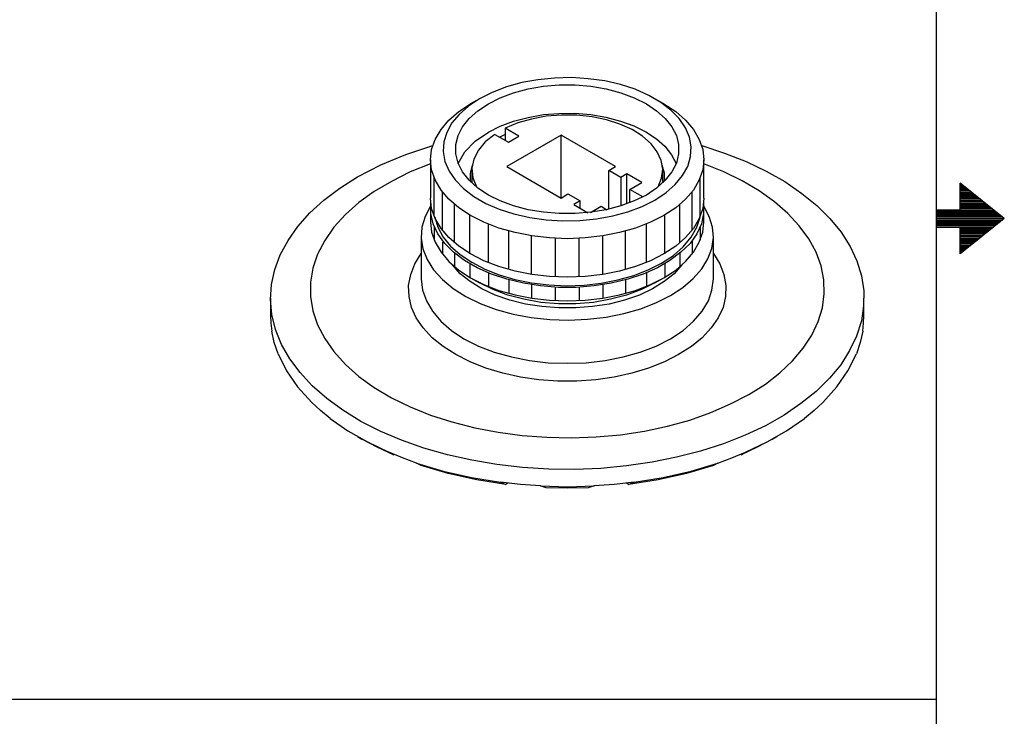
# Model space of a CAD drawing. Extents: x 3.4 to 14.4, y 0.7 to 9.2.
# Drawn here: x 10.9 to 14.4, y 3.2 to 5.6 of the extents above; entities that cross this region are included whole.
import ezdxf

# ---------------------------------------------------------------- set-up
doc = ezdxf.new("R2010")
doc.units = 0
doc.layers.add('7', color=7, linetype='CONTINUOUS')

msp = doc.modelspace()

# ---------------------------------------------------------------- linework, layer by layer
at = {"layer": '7', "color": 7}
for p, q in [((14.1506, 8.9232), (14.1506, 0.9695)), ((12.7411, 5.437), (12.6841, 5.4272)), ((12.8002, 5.4429), (12.7411, 5.437)), ((12.8602, 5.4449), (12.8002, 5.4429)), ((12.9193, 5.4409), (12.8602, 5.4449)), ((12.9783, 5.4331), (12.9193, 5.4409)), ((12.6299, 5.4124), (12.5797, 5.3927)), ((12.6841, 5.4272), (12.6299, 5.4124)), ((12.6555, 5.3917), (12.7067, 5.4055)), ((12.7067, 5.4055), (12.7608, 5.4144)), ((12.7608, 5.4144), (12.8169, 5.4193)), ((12.8169, 5.4193), (12.873, 5.4193)), ((12.873, 5.4193), (12.9291, 5.4144)), ((12.9291, 5.4144), (12.9833, 5.4055)), ((13.0335, 5.4203), (12.9783, 5.4331)), ((12.9833, 5.4055), (13.0344, 5.3917)), ((13.0856, 5.4035), (13.0335, 5.4203)), ((13.1339, 5.3819), (13.0856, 5.4035)), ((12.5344, 5.3701), (12.4951, 5.3445)), ((12.5344, 5.3701), (12.503, 5.3524)), ((12.5797, 5.3927), (12.5344, 5.3701)), ((12.5659, 5.3524), (12.6083, 5.374)), ((12.6083, 5.374), (12.6555, 5.3917)), ((13.0344, 5.3917), (13.0817, 5.374)), ((13.0817, 5.374), (13.125, 5.3524)), ((13.1762, 5.3573), (13.1339, 5.3819)), ((13.187, 5.3524), (13.1555, 5.3701)), ((12.4616, 5.3248), (12.503, 5.3524)), ((12.4951, 5.3445), (12.4626, 5.315)), ((12.5285, 5.3278), (12.5659, 5.3524)), ((13.125, 5.3524), (13.1614, 5.3278)), ((13.2116, 5.3297), (13.1762, 5.3573)), ((13.187, 5.3524), (13.2293, 5.3248)), ((12.4262, 5.2943), (12.4616, 5.3248)), ((12.4626, 5.315), (12.437, 5.2844)), ((12.4744, 5.2707), (12.498, 5.3002)), ((12.498, 5.3002), (12.5285, 5.3278)), ((12.6555, 5.2913), (12.7067, 5.3041)), ((12.7185, 5.2982), (12.6703, 5.2844)), ((12.7067, 5.3041), (12.7608, 5.314)), ((12.7707, 5.3081), (12.7185, 5.2982)), ((12.7608, 5.314), (12.8159, 5.3179)), ((12.8248, 5.312), (12.7707, 5.3081)), ((12.8159, 5.3179), (12.872, 5.3189)), ((12.8789, 5.312), (12.8248, 5.312)), ((12.872, 5.3189), (12.9281, 5.314)), ((12.9331, 5.3061), (12.8789, 5.312)), ((12.9281, 5.314), (12.9813, 5.3051)), ((12.9843, 5.2953), (12.9331, 5.3061)), ((12.9813, 5.3051), (13.0335, 5.2913)), ((13.1614, 5.3278), (13.1919, 5.3002)), ((13.1919, 5.3002), (13.2156, 5.2707)), ((13.2411, 5.3002), (13.2116, 5.3297)), ((13.2293, 5.3248), (13.2638, 5.2943)), ((13.2638, 5.2677), (13.2411, 5.3002)), ((12.378, 5.2264), (12.3986, 5.2618)), ((12.3986, 5.2618), (12.4262, 5.2943)), ((12.437, 5.2844), (12.4193, 5.251)), ((12.4587, 5.2402), (12.4744, 5.2707)), ((12.5659, 5.252), (12.6083, 5.2736)), ((12.6083, 5.2736), (12.6555, 5.2913)), ((12.6703, 5.2844), (12.626, 5.2657)), ((12.6742, 5.2372), (12.626, 5.2657)), ((12.626, 5.2657), (12.626, 5.2234)), ((13.0315, 5.2805), (12.9843, 5.2953)), ((13.0748, 5.2608), (13.0315, 5.2805)), ((13.0335, 5.2913), (13.0807, 5.2746)), ((13.0807, 5.2746), (13.123, 5.253)), ((13.2156, 5.2707), (13.2313, 5.2402)), ((13.2638, 5.2943), (13.2923, 5.2618)), ((13.2776, 5.2343), (13.2638, 5.2677)), ((13.2923, 5.2618), (13.312, 5.2264)), ((12.3652, 5.1909), (12.378, 5.2264)), ((12.4193, 5.251), (12.4085, 5.2175)), ((12.4508, 5.2077), (12.4587, 5.2402)), ((12.5187, 5.2195), (12.5659, 5.252)), ((12.5886, 5.2441), (12.5551, 5.2175)), ((12.5886, 5.2441), (12.6378, 5.2165)), ((12.6161, 5.2392), (12.6063, 5.2343)), ((12.626, 5.2441), (12.6161, 5.2392)), ((12.8238, 5.2411), (12.6319, 5.1299)), ((12.6378, 5.2165), (12.6742, 5.2372)), ((13.0157, 5.1299), (12.8238, 5.2411)), ((12.8238, 5.0187), (12.8238, 5.2411)), ((13.1112, 5.2372), (13.0748, 5.2608)), ((13.1417, 5.2106), (13.1112, 5.2372)), ((13.123, 5.253), (13.1604, 5.2283)), ((13.1604, 5.2283), (13.1909, 5.2018)), ((13.2313, 5.2402), (13.2392, 5.2077)), ((13.2835, 5.1998), (13.2776, 5.2343)), ((13.312, 5.2264), (13.3248, 5.1909)), ((12.2736, 5.1732), (12.3691, 5.2047)), ((12.4085, 5.2175), (12.4065, 5.1831)), ((12.4508, 5.1752), (12.4508, 5.2077)), ((12.4823, 5.1821), (12.5187, 5.2195)), ((12.5551, 5.2175), (12.5305, 5.188)), ((13.1634, 5.1821), (13.1417, 5.2106)), ((13.1909, 5.2018), (13.2146, 5.1722)), ((13.2392, 5.2077), (13.2392, 5.1752)), ((13.2815, 5.1654), (13.2835, 5.1998)), ((13.3209, 5.2047), (13.4016, 5.1781)), ((12.185, 5.1358), (12.2736, 5.1732)), ((12.3612, 5.1545), (12.3652, 5.1909)), ((12.4065, 5.1831), (12.4124, 5.1486)), ((12.4587, 5.1427), (12.4508, 5.1752)), ((12.4596, 5.1407), (12.4823, 5.1821)), ((12.5305, 5.188), (12.5148, 5.1565)), ((13.1772, 5.1516), (13.1634, 5.1821)), ((13.2146, 5.1722), (13.2303, 5.1407)), ((13.2392, 5.1752), (13.2313, 5.1427)), ((13.2717, 5.1309), (13.2815, 5.1654)), ((13.3248, 5.1909), (13.3287, 5.1545)), ((13.4016, 5.1781), (13.4783, 5.1486)), ((12.1024, 5.0935), (12.185, 5.1358)), ((12.3612, 5.1398), (12.2894, 5.1112)), ((12.3612, 5.1545), (12.3612, 5.0187)), ((12.3652, 5.1181), (12.3612, 5.1545)), ((12.4124, 5.1486), (12.4272, 5.1142)), ((12.4744, 5.1112), (12.4587, 5.1427)), ((12.5089, 5.1348), (12.502, 5.1063)), ((12.5148, 5.1565), (12.5079, 5.124)), ((12.5079, 5.124), (12.5108, 5.0906)), ((12.6319, 5.1299), (12.8238, 5.0187)), ((12.9921, 5.1161), (13.0157, 5.1299)), ((13.1831, 5.1211), (13.1772, 5.1516)), ((13.189, 5.1063), (13.1811, 5.1348)), ((13.2313, 5.1427), (13.2156, 5.1112)), ((13.253, 5.0984), (13.2717, 5.1309)), ((13.3287, 5.1545), (13.3248, 5.1181)), ((13.3287, 5.0187), (13.3287, 5.1545)), ((13.3996, 5.1112), (13.3287, 5.1398)), ((13.4783, 5.1486), (13.5492, 5.1142)), ((12.0404, 5.0541), (12.1024, 5.0935)), ((12.2894, 5.1112), (12.2234, 5.0778)), ((12.378, 5.0827), (12.3652, 5.1181)), ((12.374, 4.9547), (12.374, 5.0906)), ((12.4272, 5.1142), (12.4488, 5.0827)), ((12.498, 5.0817), (12.4744, 5.1112)), ((12.502, 5.1063), (12.501, 5.0787)), ((12.5079, 5.1181), (12.5079, 5.0728)), ((12.5108, 5.0906), (12.5236, 5.0581)), ((13.0344, 5.0915), (12.9921, 5.1161)), ((12.9921, 4.9793), (12.9921, 5.1161)), ((13.0561, 5.1043), (13.0344, 5.0915)), ((13.0344, 5.0915), (13.0344, 4.9911)), ((13.0561, 4.998), (13.0561, 5.1043)), ((13.1093, 5.0738), (13.0561, 5.1043)), ((13.1663, 5.0581), (13.1791, 5.0896)), ((13.1791, 5.0896), (13.1831, 5.1211)), ((13.1831, 5.0728), (13.1831, 5.1181)), ((13.189, 5.0787), (13.189, 5.1063)), ((13.2156, 5.1112), (13.1919, 5.0817)), ((13.2274, 5.0669), (13.253, 5.0984)), ((13.3248, 5.1181), (13.312, 5.0827)), ((13.3159, 4.9547), (13.3159, 5.0906)), ((13.4646, 5.0797), (13.3996, 5.1112)), ((13.5492, 5.1142), (13.6152, 5.0768)), ((11.9843, 5.0108), (12.0404, 5.0541)), ((12.2234, 5.0778), (12.1624, 5.0423)), ((12.3986, 5.0472), (12.378, 5.0827)), ((12.4488, 5.0827), (12.4783, 5.0522)), ((12.4783, 5.0522), (12.5148, 5.0246)), ((12.5285, 5.0541), (12.498, 5.0817)), ((12.5059, 5.0738), (12.5069, 5.0768)), ((12.5069, 5.0768), (12.5079, 5.0797)), ((12.5659, 5.0295), (12.5285, 5.0541)), ((13.0669, 5.0492), (13.1093, 5.0738)), ((13.1614, 5.0541), (13.125, 5.0295)), ((13.1919, 5.0817), (13.1614, 5.0541)), ((13.1831, 5.0797), (13.1841, 5.0768)), ((13.1841, 5.0768), (13.1841, 5.0738)), ((13.1949, 5.0384), (13.2274, 5.0669)), ((13.312, 5.0827), (13.2923, 5.0472)), ((13.5246, 5.0443), (13.4646, 5.0797)), ((13.6152, 5.0768), (13.6752, 5.0354)), ((14.2352, 4.9774), (14.2352, 5.0719)), ((14.3917, 4.9469), (14.2352, 5.0719)), ((14.2352, 5.0659), (14.2421, 5.0659)), ((14.2352, 5.061), (14.248, 5.061)), ((14.2352, 5.0561), (14.2539, 5.0561)), ((12.1624, 5.0423), (12.1073, 5.003)), ((12.3652, 4.9823), (12.3612, 5.0187)), ((12.4262, 5.0148), (12.3986, 5.0472)), ((12.4035, 4.9045), (12.4035, 5.0404)), ((12.5148, 5.0246), (12.5571, 5)), ((12.6083, 5.0089), (12.5659, 5.0295)), ((12.8238, 5.0187), (12.8474, 5.0335)), ((12.8474, 5.0335), (12.8907, 5.0089)), ((13.1122, 5.0226), (13.0669, 5.0492)), ((13.0669, 5.002), (13.0669, 5.0492)), ((13.125, 5.0295), (13.0817, 5.0089)), ((13.1555, 5.0118), (13.1949, 5.0384)), ((13.2923, 5.0472), (13.2638, 5.0148)), ((13.2874, 4.9045), (13.2874, 5.0404)), ((13.3287, 5.0187), (13.3248, 4.9823)), ((13.5787, 5.0049), (13.5246, 5.0443)), ((13.6752, 5.0354), (13.7283, 4.9921)), ((14.2352, 5.0512), (14.2608, 5.0512)), ((14.2352, 5.0463), (14.2667, 5.0463)), ((14.2352, 5.0413), (14.2726, 5.0413)), ((14.2352, 5.0364), (14.2795, 5.0364)), ((14.2352, 5.0315), (14.2854, 5.0315)), ((14.2352, 5.0266), (14.2923, 5.0266)), ((14.2352, 5.0217), (14.2982, 5.0217)), ((11.9341, 4.9665), (11.9843, 5.0108)), ((12.1073, 5.003), (12.06, 4.9606)), ((12.3612, 4.9902), (12.3425, 4.9537)), ((12.3622, 4.9636), (12.3622, 5)), ((12.4616, 4.9843), (12.4262, 5.0148)), ((12.4459, 4.8602), (12.4459, 4.997)), ((12.503, 4.9567), (12.4616, 4.9843)), ((12.5571, 5), (12.6043, 4.9793)), ((12.6555, 4.9911), (12.6083, 5.0089)), ((12.7067, 4.9774), (12.6555, 4.9911)), ((12.8907, 5.0089), (12.8681, 4.9961)), ((12.8681, 4.9961), (12.9183, 4.9665)), ((12.8907, 4.9833), (12.8907, 5.0089)), ((12.9272, 4.9675), (12.9646, 4.9902)), ((12.9646, 4.9902), (12.9852, 4.9774)), ((13.0344, 4.9911), (12.9833, 4.9774)), ((13.0817, 5.0089), (13.0344, 4.9911)), ((13.06, 4.9705), (13.1102, 4.9892)), ((13.1102, 4.9892), (13.1555, 5.0118)), ((13.2293, 4.9843), (13.187, 4.9567)), ((13.2638, 5.0148), (13.2293, 4.9843)), ((13.2441, 4.8602), (13.2441, 4.997)), ((13.3278, 5), (13.3278, 4.9636)), ((13.3474, 4.9537), (13.3287, 4.9902)), ((13.626, 4.9636), (13.5787, 5.0049)), ((13.7283, 4.9921), (13.7746, 4.9459)), ((14.2352, 5.0167), (14.3041, 5.0167)), ((14.2352, 5.0118), (14.311, 5.0118)), ((14.2352, 5.0069), (14.3169, 5.0069)), ((14.2352, 5.001), (14.3228, 5.001)), ((14.2352, 4.9961), (14.3297, 4.9961)), ((14.2352, 4.9911), (14.3356, 4.9911)), ((14.2352, 4.9862), (14.3415, 4.9862)), ((11.8917, 4.9183), (11.9341, 4.9665)), ((12.06, 4.9606), (12.0197, 4.9154)), ((12.3425, 4.9537), (12.3307, 4.9154)), ((12.3612, 4.9813), (12.3612, 4.9341)), ((12.3711, 4.9272), (12.3622, 4.9636)), ((12.378, 4.9459), (12.3652, 4.9823)), ((12.376, 4.9508), (12.3868, 4.9154)), ((12.5, 4.8219), (12.5, 4.9587)), ((12.5502, 4.9331), (12.503, 4.9567)), ((12.6043, 4.9793), (12.6565, 4.9626)), ((12.6565, 4.9626), (12.7126, 4.9498)), ((12.7608, 4.9685), (12.7067, 4.9774)), ((12.7126, 4.9498), (12.7707, 4.9419)), ((12.8169, 4.9636), (12.7608, 4.9685)), ((12.873, 4.9636), (12.8169, 4.9636)), ((12.9291, 4.9685), (12.873, 4.9636)), ((12.9833, 4.9774), (12.9291, 4.9685)), ((12.9488, 4.9449), (13.0059, 4.9557)), ((13.0059, 4.9557), (13.06, 4.9705)), ((13.187, 4.9567), (13.1398, 4.9331)), ((13.19, 4.8219), (13.19, 4.9587)), ((13.3031, 4.9154), (13.315, 4.9508)), ((13.3248, 4.9823), (13.312, 4.9459)), ((13.3278, 4.9636), (13.3199, 4.9272)), ((13.3287, 4.9341), (13.3287, 4.9813)), ((13.3593, 4.9163), (13.3474, 4.9537)), ((13.6663, 4.9203), (13.626, 4.9636)), ((14.1506, 4.9774), (14.1506, 4.9154)), ((14.1506, 4.9774), (14.2352, 4.9774)), ((14.1506, 4.9764), (14.3543, 4.9764)), ((14.1506, 4.9715), (14.3602, 4.9715)), ((14.1506, 4.9665), (14.3671, 4.9665)), ((14.1506, 4.9616), (14.373, 4.9616)), ((14.1506, 4.9567), (14.3789, 4.9567)), ((14.1506, 4.9518), (14.3858, 4.9518)), ((14.2352, 4.9813), (14.3484, 4.9813)), ((11.8573, 4.8691), (11.8917, 4.9183)), ((12.0197, 4.9154), (11.9872, 4.8691)), ((12.3307, 4.9154), (12.3287, 4.877)), ((12.3612, 4.9341), (12.3652, 4.8976)), ((12.3868, 4.8917), (12.3711, 4.9272)), ((12.374, 4.9173), (12.374, 4.8701)), ((12.3986, 4.9114), (12.378, 4.9459)), ((12.3868, 4.9154), (12.4055, 4.8809)), ((12.6033, 4.9124), (12.5502, 4.9331)), ((12.5659, 4.7904), (12.5659, 4.9262)), ((12.7707, 4.9419), (12.8297, 4.938)), ((12.8297, 4.938), (12.8898, 4.939)), ((12.8898, 4.939), (12.9488, 4.9449)), ((13.1398, 4.9331), (13.0866, 4.9124)), ((13.125, 4.7904), (13.125, 4.9262)), ((13.2835, 4.8799), (13.3031, 4.9154)), ((13.312, 4.9459), (13.2923, 4.9114)), ((13.3199, 4.9272), (13.3031, 4.8917)), ((13.3159, 4.9173), (13.3159, 4.8701)), ((13.3248, 4.8976), (13.3287, 4.9341)), ((13.3622, 4.8789), (13.3593, 4.9163)), ((13.6998, 4.875), (13.6663, 4.9203)), ((13.7746, 4.9459), (13.814, 4.8976)), ((14.1506, 4.9469), (14.3917, 4.9469)), ((14.1506, 4.9409), (14.3858, 4.9409)), ((14.1506, 4.936), (14.3789, 4.936)), ((14.1506, 4.9311), (14.373, 4.9311)), ((14.1506, 4.9262), (14.3671, 4.9262)), ((14.1506, 4.9213), (14.3602, 4.9213)), ((14.1506, 4.9163), (14.3543, 4.9163)), ((14.1506, 4.9154), (14.2352, 4.9154)), ((14.3917, 4.9469), (14.2352, 4.8219)), ((14.2352, 4.8219), (14.2352, 4.9154)), ((12.3287, 4.8848), (12.3287, 4.7323)), ((12.3652, 4.8976), (12.378, 4.8622)), ((12.4114, 4.8583), (12.3868, 4.8917)), ((12.4262, 4.8789), (12.3986, 4.9114)), ((12.4055, 4.8809), (12.4321, 4.8484)), ((12.4616, 4.8484), (12.4262, 4.8789)), ((12.6604, 4.8967), (12.6033, 4.9124)), ((12.6388, 4.7657), (12.6388, 4.9016)), ((12.7195, 4.8848), (12.6604, 4.8967)), ((12.7185, 4.749), (12.7185, 4.8848)), ((12.7825, 4.878), (12.7195, 4.8848)), ((12.8455, 4.875), (12.7825, 4.878)), ((12.9085, 4.878), (12.8455, 4.875)), ((12.9705, 4.8848), (12.9085, 4.878)), ((13.0305, 4.8967), (12.9705, 4.8848)), ((12.9715, 4.749), (12.9715, 4.8848)), ((13.0866, 4.9124), (13.0305, 4.8967)), ((13.0512, 4.7657), (13.0512, 4.9016)), ((13.2638, 4.8789), (13.2293, 4.8484)), ((13.2559, 4.8465), (13.2835, 4.8799)), ((13.2923, 4.9114), (13.2638, 4.8789)), ((13.3031, 4.8917), (13.2795, 4.8583)), ((13.312, 4.8622), (13.3248, 4.8976)), ((13.3563, 4.8406), (13.3622, 4.8789)), ((13.3622, 4.7323), (13.3622, 4.8848)), ((13.814, 4.8976), (13.8465, 4.8474)), ((14.2352, 4.9114), (14.3484, 4.9114)), ((14.2352, 4.9065), (14.3415, 4.9065)), ((14.2352, 4.9016), (14.3356, 4.9016)), ((14.2352, 4.8967), (14.3297, 4.8967)), ((14.2352, 4.8917), (14.3228, 4.8917)), ((14.2352, 4.8868), (14.3169, 4.8868)), ((14.2352, 4.8819), (14.311, 4.8819)), ((11.8297, 4.8179), (11.8573, 4.8691)), ((11.9872, 4.8691), (11.9616, 4.8199)), ((12.3287, 4.877), (12.3346, 4.8386)), ((12.378, 4.8622), (12.3986, 4.8268)), ((12.4035, 4.8622), (12.4035, 4.8209)), ((12.4429, 4.8268), (12.4114, 4.8583)), ((12.4321, 4.8484), (12.4665, 4.8189)), ((12.503, 4.8209), (12.4616, 4.8484)), ((12.8031, 4.7402), (12.8031, 4.876)), ((12.8878, 4.7402), (12.8878, 4.876)), ((13.2293, 4.8484), (13.187, 4.8209)), ((13.2215, 4.8159), (13.2559, 4.8465)), ((13.2795, 4.8583), (13.247, 4.8268)), ((13.2874, 4.8681), (13.2874, 4.8199)), ((13.2923, 4.8268), (13.312, 4.8622)), ((13.7254, 4.8268), (13.6998, 4.875)), ((13.8465, 4.8474), (13.8701, 4.7963)), ((14.2352, 4.876), (14.3041, 4.876)), ((14.2352, 4.8711), (14.2982, 4.8711)), ((14.2352, 4.8661), (14.2923, 4.8661)), ((14.2352, 4.8612), (14.2854, 4.8612)), ((14.2352, 4.8563), (14.2795, 4.8563)), ((14.2352, 4.8514), (14.2726, 4.8514)), ((14.2352, 4.8465), (14.2667, 4.8465)), ((11.81, 4.7657), (11.8297, 4.8179)), ((11.9616, 4.8199), (11.9449, 4.7707)), ((12.3061, 4.7854), (12.3287, 4.8228)), ((12.3346, 4.8386), (12.3494, 4.8012)), ((12.3986, 4.8268), (12.4262, 4.7943)), ((12.4813, 4.7972), (12.4429, 4.8268)), ((12.4459, 4.8238), (12.4459, 4.7766)), ((12.4665, 4.8189), (12.5069, 4.7913)), ((12.5502, 4.7963), (12.503, 4.8209)), ((13.187, 4.8209), (13.1398, 4.7963)), ((13.1791, 4.7884), (13.2215, 4.8159)), ((13.247, 4.8268), (13.2087, 4.7972)), ((13.2441, 4.8238), (13.2441, 4.7766)), ((13.2638, 4.7943), (13.2923, 4.8268)), ((13.3425, 4.8041), (13.3563, 4.8406)), ((13.3622, 4.8228), (13.3848, 4.7854)), ((13.7431, 4.7785), (13.7254, 4.8268)), ((14.2352, 4.8415), (14.2608, 4.8415)), ((14.2352, 4.8366), (14.2539, 4.8366)), ((14.2352, 4.8317), (14.248, 4.8317)), ((14.2352, 4.8268), (14.2421, 4.8268)), ((12.2913, 4.748), (12.3061, 4.7854)), ((12.3494, 4.8012), (12.372, 4.7648)), ((12.4262, 4.7943), (12.4616, 4.7638)), ((12.4665, 4.751), (12.439, 4.7825)), ((12.5266, 4.7717), (12.4813, 4.7972)), ((12.5, 4.7854), (12.5, 4.7382)), ((12.5069, 4.7913), (12.5531, 4.7667)), ((12.6033, 4.7766), (12.5502, 4.7963)), ((12.6604, 4.7598), (12.6033, 4.7766)), ((13.0866, 4.7766), (13.0305, 4.7598)), ((13.1398, 4.7963), (13.0866, 4.7766)), ((13.1319, 4.7648), (13.1791, 4.7884)), ((13.2087, 4.7972), (13.1644, 4.7717)), ((13.19, 4.7854), (13.19, 4.7382)), ((13.251, 4.7825), (13.2234, 4.751)), ((13.2293, 4.7638), (13.2638, 4.7943)), ((13.3209, 4.7677), (13.3425, 4.8041)), ((13.3848, 4.7854), (13.3996, 4.748)), ((13.753, 4.7293), (13.7431, 4.7785)), ((13.8701, 4.7963), (13.8858, 4.7431)), ((11.7982, 4.7126), (11.81, 4.7657)), ((11.9449, 4.7707), (11.937, 4.7205)), ((12.2835, 4.7096), (12.2913, 4.748)), ((12.372, 4.7648), (12.4035, 4.7303)), ((12.4616, 4.7638), (12.503, 4.7362)), ((12.502, 4.7234), (12.4665, 4.751)), ((12.5768, 4.749), (12.5266, 4.7717)), ((12.5531, 4.7667), (12.6043, 4.747)), ((12.5659, 4.7539), (12.5659, 4.7057)), ((12.6309, 4.7313), (12.5768, 4.749)), ((12.6043, 4.747), (12.6594, 4.7303)), ((12.7195, 4.748), (12.6604, 4.7598)), ((12.7825, 4.7411), (12.7195, 4.748)), ((12.8455, 4.7392), (12.7825, 4.7411)), ((12.9085, 4.7411), (12.8455, 4.7392)), ((12.9705, 4.748), (12.9085, 4.7411)), ((13.0305, 4.7598), (12.9705, 4.748)), ((13.0246, 4.7293), (13.0807, 4.7451)), ((13.1142, 4.749), (13.0591, 4.7313)), ((13.0807, 4.7451), (13.1319, 4.7648)), ((13.1644, 4.7717), (13.1142, 4.749)), ((13.125, 4.7539), (13.125, 4.7057)), ((13.187, 4.7362), (13.2293, 4.7638)), ((13.2234, 4.751), (13.188, 4.7234)), ((13.2904, 4.7343), (13.3209, 4.7677)), ((13.3996, 4.748), (13.4065, 4.7096)), ((13.8858, 4.7431), (13.8947, 4.69)), ((11.7953, 4.6594), (11.7982, 4.7126)), ((11.937, 4.7205), (11.937, 4.6703)), ((12.2854, 4.6703), (12.2835, 4.7096)), ((12.3287, 4.7323), (12.3327, 4.6929)), ((12.4035, 4.7303), (12.4419, 4.6988)), ((12.5433, 4.6978), (12.502, 4.7234)), ((12.503, 4.7362), (12.5344, 4.7185)), ((12.503, 4.7362), (12.5502, 4.7126)), ((12.5827, 4.6949), (12.5344, 4.7185)), ((12.5502, 4.7126), (12.6033, 4.6919)), ((12.69, 4.7175), (12.6309, 4.7313)), ((12.6388, 4.7283), (12.6388, 4.6811)), ((12.6594, 4.7303), (12.7185, 4.7185)), ((12.751, 4.7077), (12.69, 4.7175)), ((12.7185, 4.7185), (12.7795, 4.7116)), ((12.7185, 4.7116), (12.7185, 4.6644)), ((12.814, 4.7028), (12.751, 4.7077)), ((12.7795, 4.7116), (12.8415, 4.7087)), ((12.8031, 4.6555), (12.8031, 4.7037)), ((12.8415, 4.7087), (12.9045, 4.7106)), ((12.94, 4.7077), (12.877, 4.7028)), ((12.8878, 4.7037), (12.8878, 4.6555)), ((12.9045, 4.7106), (12.9656, 4.7175)), ((13.001, 4.7175), (12.94, 4.7077)), ((12.9656, 4.7175), (13.0246, 4.7293)), ((12.9715, 4.7116), (12.9715, 4.6644)), ((13.0591, 4.7313), (13.001, 4.7175)), ((13.0512, 4.7283), (13.0512, 4.6811)), ((13.0866, 4.6919), (13.1398, 4.7126)), ((13.1555, 4.7185), (13.1083, 4.6949)), ((13.1398, 4.7126), (13.187, 4.7362)), ((13.188, 4.7234), (13.1467, 4.6978)), ((13.1555, 4.7185), (13.187, 4.7362)), ((13.2539, 4.7028), (13.2904, 4.7343)), ((13.3573, 4.6929), (13.3622, 4.7323)), ((13.4065, 4.7096), (13.4055, 4.6703)), ((13.7539, 4.6801), (13.753, 4.7293)), ((11.937, 4.6703), (11.9449, 4.6201)), ((12.2943, 4.6319), (12.2854, 4.6703)), ((12.3327, 4.6929), (12.3465, 4.6545)), ((12.4419, 4.6988), (12.4862, 4.6703)), ((12.4862, 4.6703), (12.5374, 4.6457)), ((12.5906, 4.6752), (12.5433, 4.6978)), ((12.6348, 4.6752), (12.5827, 4.6949)), ((12.6417, 4.6575), (12.5906, 4.6752)), ((12.6033, 4.6919), (12.6604, 4.6762)), ((12.6919, 4.6604), (12.6348, 4.6752)), ((12.6604, 4.6762), (12.7195, 4.6644)), ((12.877, 4.7028), (12.814, 4.7028)), ((12.9705, 4.6644), (13.0305, 4.6762)), ((13.0551, 4.6752), (12.998, 4.6604)), ((13.0305, 4.6762), (13.0866, 4.6919)), ((13.1004, 4.6752), (13.0482, 4.6575)), ((13.1083, 4.6949), (13.0551, 4.6752)), ((13.1467, 4.6978), (13.1004, 4.6752)), ((13.1604, 4.6486), (13.2106, 4.6742)), ((13.2106, 4.6742), (13.2539, 4.7028)), ((13.3445, 4.6545), (13.3573, 4.6929)), ((13.4055, 4.6703), (13.3967, 4.6319)), ((13.748, 4.6299), (13.7539, 4.6801)), ((13.8947, 4.69), (13.8937, 4.6368)), ((11.7953, 4.6644), (11.7953, 4.6033)), ((11.8002, 4.6063), (11.7953, 4.6594)), ((12.3465, 4.6545), (12.3681, 4.6181)), ((12.5374, 4.6457), (12.5935, 4.624)), ((12.6969, 4.6437), (12.6417, 4.6575)), ((12.752, 4.6496), (12.6919, 4.6604)), ((12.7549, 4.6348), (12.6969, 4.6437)), ((12.7195, 4.6644), (12.7825, 4.6575)), ((12.814, 4.6447), (12.752, 4.6496)), ((12.815, 4.6299), (12.7549, 4.6348)), ((12.7825, 4.6575), (12.8455, 4.6545)), ((12.876, 4.6447), (12.814, 4.6447)), ((12.8455, 4.6545), (12.9085, 4.6575)), ((12.935, 4.6348), (12.875, 4.6299)), ((12.938, 4.6496), (12.876, 4.6447)), ((12.9085, 4.6575), (12.9705, 4.6644)), ((12.9931, 4.6437), (12.935, 4.6348)), ((12.998, 4.6604), (12.938, 4.6496)), ((13.0482, 4.6575), (12.9931, 4.6437)), ((13.1053, 4.627), (13.1604, 4.6486)), ((13.3228, 4.6181), (13.3445, 4.6545)), ((13.8937, 4.6368), (13.8858, 4.5837)), ((13.8947, 4.6033), (13.8947, 4.6644)), ((11.7953, 4.6033), (11.7963, 4.5758)), ((11.813, 4.5531), (11.8002, 4.6063)), ((11.9449, 4.6201), (11.9616, 4.5699)), ((12.311, 4.5945), (12.2943, 4.6319)), ((12.3681, 4.6181), (12.3976, 4.5827)), ((12.5935, 4.624), (12.6535, 4.6083)), ((12.6535, 4.6083), (12.7175, 4.5955)), ((12.875, 4.6299), (12.815, 4.6299)), ((12.9823, 4.5974), (13.0453, 4.6102)), ((13.0453, 4.6102), (13.1053, 4.627)), ((13.2923, 4.5827), (13.3228, 4.6181)), ((13.3967, 4.6319), (13.3789, 4.5945)), ((13.7333, 4.5817), (13.748, 4.6299)), ((13.8937, 4.5758), (13.8947, 4.6033)), ((11.7963, 4.5758), (11.7992, 4.5482)), ((11.9616, 4.5699), (11.9872, 4.5217)), ((12.3356, 4.5591), (12.311, 4.5945)), ((12.3976, 4.5827), (12.435, 4.5502)), ((12.7175, 4.5955), (12.7835, 4.5886)), ((12.7835, 4.5886), (12.8494, 4.5866)), ((12.8494, 4.5866), (12.9163, 4.5896)), ((12.9163, 4.5896), (12.9823, 4.5974)), ((13.2549, 4.5502), (13.2923, 4.5827)), ((13.3789, 4.5945), (13.3543, 4.5591)), ((13.7106, 4.5335), (13.7333, 4.5817)), ((13.8858, 4.5837), (13.8691, 4.5305)), ((13.8907, 4.5482), (13.8937, 4.5758)), ((11.8081, 4.5079), (11.7992, 4.5482)), ((11.8337, 4.501), (11.813, 4.5531)), ((12.3671, 4.5246), (12.3356, 4.5591)), ((12.435, 4.5502), (12.4793, 4.5207)), ((13.2106, 4.5207), (13.2549, 4.5502)), ((13.3543, 4.5591), (13.3228, 4.5246)), ((13.6801, 4.4872), (13.7106, 4.5335)), ((13.8691, 4.5305), (13.8445, 4.4793)), ((13.8907, 4.5482), (13.8819, 4.5079)), ((11.8219, 4.4675), (11.8081, 4.5079)), ((11.8632, 4.4498), (11.8337, 4.501)), ((11.9872, 4.5217), (12.0197, 4.4754)), ((12.4065, 4.4931), (12.3671, 4.5246)), ((12.4793, 4.5207), (12.5305, 4.4951)), ((12.5305, 4.4951), (12.5866, 4.4734)), ((13.1033, 4.4734), (13.1594, 4.4951)), ((13.1594, 4.4951), (13.2106, 4.5207)), ((13.3228, 4.5246), (13.2844, 4.4931)), ((13.8819, 4.5079), (13.8681, 4.4675)), ((11.8219, 4.4675), (11.8514, 4.4075)), ((12.0197, 4.4754), (12.06, 4.4301)), ((12.4508, 4.4646), (12.4065, 4.4931)), ((12.502, 4.439), (12.4508, 4.4646)), ((12.5866, 4.4734), (12.6476, 4.4567)), ((13.0433, 4.4567), (13.1033, 4.4734)), ((13.2392, 4.4646), (13.189, 4.439)), ((13.2844, 4.4931), (13.2392, 4.4646)), ((13.6427, 4.4429), (13.6801, 4.4872)), ((13.8445, 4.4793), (13.813, 4.4291)), ((13.8386, 4.4075), (13.8681, 4.4675)), ((11.8996, 4.4016), (11.8632, 4.4498)), ((12.06, 4.4301), (12.1073, 4.3878)), ((12.5571, 4.4163), (12.502, 4.439)), ((12.6476, 4.4567), (12.7116, 4.4439)), ((12.7116, 4.4439), (12.7776, 4.436)), ((12.7776, 4.436), (12.8455, 4.4341)), ((12.8455, 4.4341), (12.9124, 4.436)), ((12.9124, 4.436), (12.9793, 4.4439)), ((12.9793, 4.4439), (13.0433, 4.4567)), ((13.189, 4.439), (13.1329, 4.4163)), ((13.5974, 4.4006), (13.6427, 4.4429)), ((13.813, 4.4291), (13.7726, 4.3809)), ((11.8514, 4.4075), (11.8907, 4.3504)), ((11.9429, 4.3543), (11.8996, 4.4016)), ((12.6171, 4.3986), (12.5571, 4.4163)), ((12.6801, 4.3848), (12.6171, 4.3986)), ((13.0738, 4.3986), (13.0108, 4.3848)), ((13.1329, 4.4163), (13.0738, 4.3986)), ((13.5463, 4.3602), (13.5974, 4.4006)), ((13.7992, 4.3504), (13.8386, 4.4075)), ((12.1073, 4.3878), (12.1624, 4.3484)), ((12.7451, 4.376), (12.6801, 4.3848)), ((12.812, 4.3711), (12.7451, 4.376)), ((12.8789, 4.3711), (12.812, 4.3711)), ((12.9459, 4.376), (12.8789, 4.3711)), ((13.0108, 4.3848), (12.9459, 4.376)), ((13.4882, 4.3238), (13.5463, 4.3602)), ((13.7726, 4.3809), (13.7264, 4.3346)), ((11.8907, 4.3504), (11.9409, 4.2953)), ((11.9941, 4.3091), (11.9429, 4.3543)), ((12.1624, 4.3484), (12.2234, 4.312)), ((13.4232, 4.2904), (13.4882, 4.3238)), ((13.7264, 4.3346), (13.6722, 4.2913)), ((13.75, 4.2953), (13.7992, 4.3504)), ((11.9724, 4.2667), (11.9409, 4.2953)), ((12.0512, 4.2677), (11.9941, 4.3091)), ((12.2234, 4.312), (12.2894, 4.2795)), ((13.3533, 4.2598), (13.4232, 4.2904)), ((13.6722, 4.2913), (13.6122, 4.25)), ((13.75, 4.2953), (13.7185, 4.2667)), ((12.0059, 4.2392), (11.9724, 4.2667)), ((12.1152, 4.2283), (12.0512, 4.2677)), ((12.2894, 4.2795), (12.3612, 4.251)), ((12.3612, 4.251), (12.437, 4.2264)), ((13.2785, 4.2333), (13.3533, 4.2598)), ((13.7185, 4.2667), (13.6841, 4.2392)), ((12.0059, 4.2392), (12.0689, 4.1949)), ((12.185, 4.1929), (12.1152, 4.2283)), ((12.437, 4.2264), (12.5177, 4.2057)), ((13.1998, 4.2116), (13.2785, 4.2333)), ((13.6122, 4.25), (13.5463, 4.2126)), ((13.6211, 4.1949), (13.6841, 4.2392)), ((12.0689, 4.1949), (12.1378, 4.1555)), ((12.2589, 4.1614), (12.185, 4.1929)), ((12.5177, 4.2057), (12.6004, 4.19)), ((12.6004, 4.19), (12.686, 4.1781)), ((12.9469, 4.1732), (13.0335, 4.1811)), ((13.0335, 4.1811), (13.1181, 4.1939)), ((13.1181, 4.1939), (13.1998, 4.2116)), ((13.5463, 4.2126), (13.4744, 4.1791)), ((13.5522, 4.1555), (13.6211, 4.1949)), ((12.1024, 4.1752), (12.1181, 4.1654)), ((12.1722, 4.1368), (12.1181, 4.1654)), ((12.1378, 4.1555), (12.2136, 4.1191)), ((12.3376, 4.1339), (12.2589, 4.1614)), ((12.686, 4.1781), (12.7726, 4.1722)), ((12.7726, 4.1722), (12.8593, 4.1703)), ((12.8593, 4.1703), (12.9469, 4.1732)), ((13.3976, 4.1486), (13.3169, 4.123)), ((13.4744, 4.1791), (13.3976, 4.1486)), ((13.4764, 4.1191), (13.5522, 4.1555)), ((13.5719, 4.1654), (13.5177, 4.1368)), ((13.5719, 4.1654), (13.5876, 4.1752)), ((12.2303, 4.1102), (12.1722, 4.1368)), ((12.2136, 4.1191), (12.2303, 4.1102)), ((12.2618, 4.0994), (12.2136, 4.1191)), ((12.4213, 4.1102), (12.3376, 4.1339)), ((13.3169, 4.123), (13.2323, 4.1014)), ((13.4281, 4.0994), (13.4764, 4.1191)), ((13.5177, 4.1368), (13.4606, 4.1102)), ((13.4606, 4.1102), (13.4764, 4.1191)), ((12.2323, 4.1112), (12.2303, 4.1102)), ((12.312, 4.0807), (12.2618, 4.0994)), ((12.3287, 4.0719), (12.312, 4.0807)), ((12.312, 4.0807), (12.4065, 4.0522)), ((12.5069, 4.0906), (12.4213, 4.1102)), ((12.5965, 4.0758), (12.5069, 4.0906)), ((13.1457, 4.0837), (13.0551, 4.0709)), ((13.2323, 4.1014), (13.1457, 4.0837)), ((13.2835, 4.0522), (13.378, 4.0807)), ((13.378, 4.0807), (13.3622, 4.0719)), ((13.378, 4.0807), (13.4281, 4.0994)), ((13.4606, 4.1102), (13.4577, 4.1112)), ((12.4242, 4.0443), (12.3287, 4.0719)), ((12.4065, 4.0522), (12.5059, 4.0295)), ((12.5246, 4.0217), (12.4242, 4.0443)), ((12.687, 4.065), (12.5965, 4.0758)), ((12.7795, 4.0591), (12.687, 4.065)), ((12.872, 4.0581), (12.7795, 4.0591)), ((12.9636, 4.062), (12.872, 4.0581)), ((13.0551, 4.0709), (12.9636, 4.062)), ((13.2667, 4.0443), (13.1663, 4.0217)), ((13.1841, 4.0295), (13.2835, 4.0522)), ((13.3622, 4.0719), (13.2667, 4.0443)), ((12.5059, 4.0295), (12.6093, 4.0128)), ((12.628, 4.0049), (12.5246, 4.0217)), ((12.6791, 4.0049), (12.6093, 4.0128)), ((12.6093, 4.0128), (12.6142, 4.0108)), ((12.6142, 4.0108), (12.628, 4.0049)), ((12.6348, 4.0098), (12.628, 4.0049)), ((13.0817, 4.0128), (13.0108, 4.0049)), ((13.062, 4.0049), (13.0551, 4.0098)), ((13.1663, 4.0217), (13.062, 4.0049)), ((13.062, 4.0049), (13.0817, 4.0128)), ((13.0817, 4.0128), (13.1841, 4.0295)), ((12.75, 4), (12.6791, 4.0049)), ((12.75, 4), (12.8455, 3.997)), ((12.7559, 3.998), (12.75, 4)), ((12.7707, 3.9931), (12.7559, 3.998)), ((12.8455, 3.9921), (12.7707, 3.9931)), ((12.8455, 3.997), (12.9409, 4)), ((12.9193, 3.9931), (12.8455, 3.9921)), ((12.9409, 4), (12.9193, 3.9931)), ((13.0108, 4.0049), (12.9409, 4)), ((14.1506, 3.2441), (9.8711, 3.2441))]:
    msp.add_line(p, q, dxfattribs=at)

doc.saveas('drawing.dxf')
